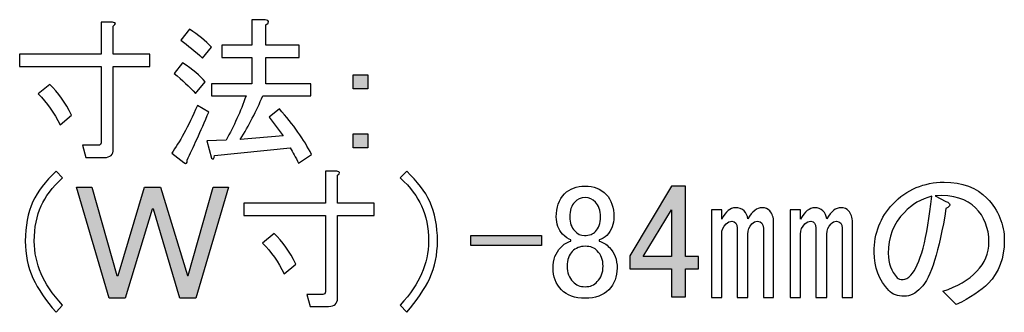
# Model space of a CAD drawing. Units: inches. Extents: x 85 to 1064, y 5 to 1633.
# Drawn here: x 494 to 560, y 1137 to 1156 of the extents above; entities that cross this region are included whole.
import ezdxf

# ---------------------------------------------------------------- set-up
doc = ezdxf.new("R2010")
doc.units = ezdxf.units.IN
doc.header["$MEASUREMENT"] = 0
doc.layers.add('_____1', color=7, linetype='CONTINUOUS')

# ---------------------------------------------------------------- blocks, each defined once
blk = doc.blocks.new('BLOCK_61')
at = {"layer": '_____1'}
for points, knots in [([(91.143, 207.766), (91.143, 207.766), (91.104, 207.914), (91.104, 207.914), (91.104, 207.914), (91.104, 207.914), (91.104, 207.914), (91.104, 207.914), (91.297, 207.914), (91.297, 207.914), (91.297, 207.914), (91.297, 207.914), (91.297, 207.914), (91.318, 207.914), (91.328, 207.924), (91.328, 207.944), (91.328, 207.944), (91.328, 207.944), (91.328, 207.944), (91.328, 207.944), (91.328, 208.865), (91.328, 208.865), (91.328, 208.865), (91.328, 208.865), (91.328, 208.865), (91.328, 208.865), (90.345, 208.865), (90.345, 208.865), (90.345, 208.865), (90.345, 208.865), (90.345, 208.865), (90.345, 208.865), (90.345, 209.012), (90.345, 209.012), (90.345, 209.012), (90.345, 209.012), (90.345, 209.012), (90.345, 209.012), (91.328, 209.012), (91.328, 209.012), (91.328, 209.012), (91.328, 209.012), (91.328, 209.012), (91.328, 209.012), (91.328, 209.399), (91.328, 209.399), (91.328, 209.399), (91.328, 209.399), (91.328, 209.399), (91.328, 209.399), (91.468, 209.399), (91.468, 209.399), (91.468, 209.399), (91.468, 209.399), (91.468, 209.399), (91.509, 209.394), (91.512, 209.379), (91.476, 209.353), (91.476, 209.353), (91.476, 209.353), (91.476, 209.353), (91.476, 209.353), (91.476, 209.012), (91.476, 209.012), (91.476, 209.012), (91.476, 209.012), (91.476, 209.012), (91.476, 209.012), (91.917, 209.012), (91.917, 209.012), (91.917, 209.012), (91.917, 209.012), (91.917, 209.012), (91.917, 209.012), (91.917, 208.865), (91.917, 208.865), (91.917, 208.865), (91.917, 208.865), (91.917, 208.865), (91.917, 208.865), (91.476, 208.865), (91.476, 208.865), (91.476, 208.865), (91.476, 208.865), (91.476, 208.865), (91.476, 208.865), (91.476, 207.867), (91.476, 207.867), (91.476, 207.867), (91.476, 207.867), (91.476, 207.867), (91.476, 207.8), (91.439, 207.766), (91.367, 207.766), (91.367, 207.766), (91.367, 207.766), (91.367, 207.766), (91.367, 207.766), (91.143, 207.766), (91.143, 207.766), (91.143, 207.766), (91.143, 207.766), (91.143, 207.766)], [0, 0, 0, 0, 1, 1, 1, 2, 2, 2, 3, 3, 3, 4, 4, 4, 5, 5, 5, 6, 6, 6, 7, 7, 7, 8, 8, 8, 9, 9, 9, 10, 10, 10, 11, 11, 11, 12, 12, 12, 13, 13, 13, 14, 14, 14, 15, 15, 15, 16, 16, 16, 17, 17, 17, 18, 18, 18, 19, 19, 19, 20, 20, 20, 21, 21, 21, 22, 22, 22, 23, 23, 23, 24, 24, 24, 25, 25, 25, 26, 26, 26, 27, 27, 27, 28, 28, 28, 29, 29, 29, 30, 30, 30, 31, 31, 31, 32, 32, 32, 33, 33, 33, 34, 34, 34, 34]), ([(90.972, 208.277), (90.972, 208.277), (90.833, 208.161), (90.833, 208.161), (90.833, 208.161), (90.833, 208.161), (90.833, 208.161), (90.761, 208.305), (90.673, 208.429), (90.57, 208.533), (90.57, 208.533), (90.57, 208.533), (90.57, 208.533), (90.57, 208.533), (90.709, 208.649), (90.709, 208.649), (90.709, 208.649), (90.709, 208.649), (90.709, 208.649), (90.812, 208.55), (90.9, 208.426), (90.972, 208.277), (90.972, 208.277), (90.972, 208.277), (90.972, 208.277)], [0, 0, 0, 0, 1, 1, 1, 2, 2, 2, 3, 3, 3, 4, 4, 4, 5, 5, 5, 6, 6, 6, 7, 7, 7, 8, 8, 8, 8])]:
    blk.add_open_spline(points, degree=3, knots=knots, dxfattribs=at)
blk = doc.blocks.new('BLOCK_62')
at = {"layer": '_____1'}
for points, knots in [([(93.528, 208.029), (93.528, 208.029), (93.358, 208.254), (93.358, 208.254), (93.358, 208.254), (93.358, 208.254), (93.358, 208.254), (93.358, 208.254), (93.482, 208.354), (93.482, 208.354), (93.482, 208.354), (93.482, 208.354), (93.482, 208.354), (93.652, 208.163), (93.781, 207.98), (93.869, 207.804), (93.869, 207.804), (93.869, 207.804), (93.869, 207.804), (93.869, 207.804), (93.714, 207.696), (93.714, 207.696), (93.714, 207.696), (93.714, 207.696), (93.714, 207.696), (93.678, 207.768), (93.644, 207.83), (93.613, 207.882), (93.613, 207.882), (93.613, 207.882), (93.613, 207.882), (93.613, 207.882), (92.7, 207.789), (92.7, 207.789), (92.7, 207.789), (92.7, 207.789), (92.7, 207.789), (92.695, 207.748), (92.682, 207.737), (92.661, 207.757), (92.661, 207.757), (92.661, 207.757), (92.661, 207.757), (92.661, 207.757), (92.607, 207.966), (92.607, 207.966), (92.607, 207.966), (92.607, 207.966), (92.607, 207.966), (92.607, 207.966), (92.839, 207.974), (92.839, 207.974), (92.839, 207.974), (92.839, 207.974), (92.839, 207.974), (92.932, 208.145), (93.012, 208.323), (93.079, 208.509), (93.079, 208.509), (93.079, 208.509), (93.079, 208.509), (93.079, 208.509), (92.661, 208.509), (92.661, 208.509), (92.661, 208.509), (92.661, 208.509), (92.661, 208.509), (92.661, 208.509), (92.661, 208.656), (92.661, 208.656), (92.661, 208.656), (92.661, 208.656), (92.661, 208.656), (92.661, 208.656), (93.149, 208.656), (93.149, 208.656), (93.149, 208.656), (93.149, 208.656), (93.149, 208.656), (93.149, 208.656), (93.149, 208.973), (93.149, 208.973), (93.149, 208.973), (93.149, 208.973), (93.149, 208.973), (93.149, 208.973), (92.785, 208.973), (92.785, 208.973), (92.785, 208.973), (92.785, 208.973), (92.785, 208.973), (92.785, 208.973), (92.785, 209.121), (92.785, 209.121), (92.785, 209.121), (92.785, 209.121), (92.785, 209.121), (92.785, 209.121), (93.149, 209.121), (93.149, 209.121), (93.149, 209.121), (93.149, 209.121), (93.149, 209.121), (93.149, 209.121), (93.149, 209.43), (93.149, 209.43), (93.149, 209.43), (93.149, 209.43), (93.149, 209.43), (93.149, 209.43), (93.312, 209.43), (93.312, 209.43), (93.312, 209.43), (93.312, 209.43), (93.312, 209.43), (93.363, 209.42), (93.366, 209.399), (93.319, 209.368), (93.319, 209.368), (93.319, 209.368), (93.319, 209.368), (93.319, 209.368), (93.319, 209.121), (93.319, 209.121), (93.319, 209.121), (93.319, 209.121), (93.319, 209.121), (93.319, 209.121), (93.722, 209.121), (93.722, 209.121), (93.722, 209.121), (93.722, 209.121), (93.722, 209.121), (93.722, 209.121), (93.722, 208.973), (93.722, 208.973), (93.722, 208.973), (93.722, 208.973), (93.722, 208.973), (93.722, 208.973), (93.319, 208.973), (93.319, 208.973), (93.319, 208.973), (93.319, 208.973), (93.319, 208.973), (93.319, 208.973), (93.319, 208.656), (93.319, 208.656), (93.319, 208.656), (93.319, 208.656), (93.319, 208.656), (93.319, 208.656), (93.861, 208.656), (93.861, 208.656), (93.861, 208.656), (93.861, 208.656), (93.861, 208.656), (93.861, 208.656), (93.861, 208.509), (93.861, 208.509), (93.861, 208.509), (93.861, 208.509), (93.861, 208.509), (93.861, 208.509), (93.281, 208.509), (93.281, 208.509), (93.281, 208.509), (93.281, 208.509), (93.281, 208.509), (93.203, 208.328), (93.113, 208.153), (93.01, 207.982), (93.01, 207.982), (93.01, 207.982), (93.01, 207.982), (93.01, 207.982), (93.528, 208.029), (93.528, 208.029), (93.528, 208.029), (93.528, 208.029), (93.528, 208.029)], [0, 0, 0, 0, 1, 1, 1, 2, 2, 2, 3, 3, 3, 4, 4, 4, 5, 5, 5, 6, 6, 6, 7, 7, 7, 8, 8, 8, 9, 9, 9, 10, 10, 10, 11, 11, 11, 12, 12, 12, 13, 13, 13, 14, 14, 14, 15, 15, 15, 16, 16, 16, 17, 17, 17, 18, 18, 18, 19, 19, 19, 20, 20, 20, 21, 21, 21, 22, 22, 22, 23, 23, 23, 24, 24, 24, 25, 25, 25, 26, 26, 26, 27, 27, 27, 28, 28, 28, 29, 29, 29, 30, 30, 30, 31, 31, 31, 32, 32, 32, 33, 33, 33, 34, 34, 34, 35, 35, 35, 36, 36, 36, 37, 37, 37, 38, 38, 38, 39, 39, 39, 40, 40, 40, 41, 41, 41, 42, 42, 42, 43, 43, 43, 44, 44, 44, 45, 45, 45, 46, 46, 46, 47, 47, 47, 48, 48, 48, 49, 49, 49, 50, 50, 50, 51, 51, 51, 52, 52, 52, 53, 53, 53, 54, 54, 54, 55, 55, 55, 56, 56, 56, 57, 57, 57, 58, 58, 58, 59, 59, 59, 60, 60, 60, 60]), ([(92.553, 208.966), (92.465, 209.047), (92.377, 209.121), (92.29, 209.182), (92.29, 209.182), (92.29, 209.182), (92.29, 209.182), (92.29, 209.182), (92.398, 209.314), (92.398, 209.314), (92.398, 209.314), (92.398, 209.314), (92.398, 209.314), (92.501, 209.247), (92.589, 209.174), (92.661, 209.097), (92.661, 209.097), (92.661, 209.097), (92.661, 209.097), (92.661, 209.097), (92.553, 208.966), (92.553, 208.966), (92.553, 208.966), (92.553, 208.966), (92.553, 208.966)], [0, 0, 0, 0, 1, 1, 1, 2, 2, 2, 3, 3, 3, 4, 4, 4, 5, 5, 5, 6, 6, 6, 7, 7, 7, 8, 8, 8, 8]), ([(92.468, 208.54), (92.395, 208.622), (92.311, 208.702), (92.212, 208.78), (92.212, 208.78), (92.212, 208.78), (92.212, 208.78), (92.212, 208.78), (92.313, 208.911), (92.313, 208.911), (92.313, 208.911), (92.313, 208.911), (92.313, 208.911), (92.437, 208.829), (92.527, 208.752), (92.584, 208.679), (92.584, 208.679), (92.584, 208.679), (92.584, 208.679), (92.584, 208.679), (92.468, 208.54), (92.468, 208.54), (92.468, 208.54), (92.468, 208.54), (92.468, 208.54)], [0, 0, 0, 0, 1, 1, 1, 2, 2, 2, 3, 3, 3, 4, 4, 4, 5, 5, 5, 6, 6, 6, 7, 7, 7, 8, 8, 8, 8]), ([(92.63, 208.315), (92.527, 208.078), (92.439, 207.884), (92.367, 207.735), (92.367, 207.735), (92.367, 207.735), (92.367, 207.735), (92.373, 207.693), (92.359, 207.683), (92.329, 207.704), (92.329, 207.704), (92.329, 207.704), (92.329, 207.704), (92.329, 207.704), (92.181, 207.82), (92.181, 207.82), (92.181, 207.82), (92.181, 207.82), (92.181, 207.82), (92.274, 207.944), (92.377, 208.134), (92.491, 208.392), (92.491, 208.392), (92.491, 208.392), (92.491, 208.392), (92.491, 208.392), (92.63, 208.315), (92.63, 208.315), (92.63, 208.315), (92.63, 208.315), (92.63, 208.315)], [0, 0, 0, 0, 1, 1, 1, 2, 2, 2, 3, 3, 3, 4, 4, 4, 5, 5, 5, 6, 6, 6, 7, 7, 7, 8, 8, 8, 9, 9, 9, 10, 10, 10, 10])]:
    blk.add_open_spline(points, degree=3, knots=knots, dxfattribs=at)
blk = doc.blocks.new('BLOCK_63')
at = {"layer": '_____1'}
h = blk.add_hatch(color=29, dxfattribs=at)
h.dxf.hatch_style = 2
h.paths.add_polyline_path([(94.373, 208.765), (94.551, 208.765), (94.551, 208.595), (94.373, 208.595)])
h.paths.add_polyline_path([(94.373, 208.053), (94.551, 208.053), (94.551, 207.883), (94.373, 207.883)])
for points in [[(94.373, 208.765), (94.551, 208.765), (94.551, 208.765), (94.551, 208.595), (94.551, 208.595), (94.373, 208.595), (94.373, 208.595), (94.373, 208.765), (94.373, 208.765)], [(94.373, 208.053), (94.551, 208.053), (94.551, 208.053), (94.551, 207.883), (94.551, 207.883), (94.373, 207.883), (94.373, 207.883), (94.373, 208.053), (94.373, 208.053)]]:
    blk.add_lwpolyline(points, dxfattribs=at)
blk = doc.blocks.new('BLOCK_73')
at = {"layer": '_____1'}
blk.add_open_spline([(90.784, 207.599), (90.784, 207.599), (90.862, 207.522), (90.862, 207.522), (90.862, 207.522), (90.862, 207.522), (90.862, 207.522), (90.738, 207.403), (90.653, 207.29), (90.606, 207.181), (90.606, 207.181), (90.606, 207.181), (90.606, 207.181), (90.55, 207.063), (90.521, 206.92), (90.521, 206.755), (90.521, 206.755), (90.521, 206.755), (90.521, 206.755), (90.521, 206.617), (90.55, 206.485), (90.606, 206.361), (90.606, 206.361), (90.606, 206.361), (90.606, 206.361), (90.653, 206.248), (90.738, 206.121), (90.862, 205.982), (90.862, 205.982), (90.862, 205.982), (90.862, 205.982), (90.862, 205.982), (90.784, 205.896), (90.784, 205.896), (90.784, 205.896), (90.784, 205.896), (90.784, 205.896), (90.661, 206.041), (90.568, 206.177), (90.506, 206.307), (90.506, 206.307), (90.506, 206.307), (90.506, 206.307), (90.444, 206.446), (90.413, 206.595), (90.413, 206.755), (90.413, 206.755), (90.413, 206.755), (90.413, 206.755), (90.413, 206.936), (90.444, 207.096), (90.506, 207.236), (90.506, 207.236), (90.506, 207.236), (90.506, 207.236), (90.562, 207.354), (90.655, 207.475), (90.784, 207.599), (90.784, 207.599), (90.784, 207.599), (90.784, 207.599)], degree=3, knots=[0, 0, 0, 0, 1, 1, 1, 2, 2, 2, 3, 3, 3, 4, 4, 4, 5, 5, 5, 6, 6, 6, 7, 7, 7, 8, 8, 8, 9, 9, 9, 10, 10, 10, 11, 11, 11, 12, 12, 12, 13, 13, 13, 14, 14, 14, 15, 15, 15, 16, 16, 16, 17, 17, 17, 18, 18, 18, 19, 19, 19, 20, 20, 20, 20], dxfattribs=at)
blk = doc.blocks.new('BLOCK_74')
at = {"layer": '_____1'}
h = blk.add_hatch(color=29, dxfattribs=at)
h.dxf.hatch_style = 2
h.paths.add_polyline_path([(91.032, 207.407), (91.218, 207.407), (91.52, 206.339), (91.535, 206.339), (91.853, 207.407), (92.046, 207.407), (92.371, 206.339), (92.379, 206.339), (92.681, 207.407), (92.866, 207.407), (92.472, 206.067), (92.278, 206.067), (91.961, 207.143), (91.945, 207.143), (91.62, 206.067), (91.427, 206.067)])
blk.add_lwpolyline([(91.032, 207.407), (91.218, 207.407), (91.218, 207.407), (91.52, 206.339), (91.52, 206.339), (91.535, 206.339), (91.535, 206.339), (91.853, 207.407), (91.853, 207.407), (92.046, 207.407), (92.046, 207.407), (92.371, 206.339), (92.371, 206.339), (92.379, 206.339), (92.379, 206.339), (92.681, 207.407), (92.681, 207.407), (92.866, 207.407), (92.866, 207.407), (92.472, 206.067), (92.472, 206.067), (92.278, 206.067), (92.278, 206.067), (91.961, 207.143), (91.961, 207.143), (91.945, 207.143), (91.945, 207.143), (91.62, 206.067), (91.62, 206.067), (91.427, 206.067), (91.427, 206.067), (91.032, 207.407), (91.032, 207.407)], dxfattribs=at)
blk = doc.blocks.new('BLOCK_75')
at = {"layer": '_____1'}
for points, knots in [([(93.852, 205.967), (93.852, 205.967), (93.812, 206.113), (93.812, 206.113), (93.812, 206.113), (93.812, 206.113), (93.812, 206.113), (93.812, 206.113), (94.006, 206.113), (94.006, 206.113), (94.006, 206.113), (94.006, 206.113), (94.006, 206.113), (94.027, 206.113), (94.037, 206.124), (94.037, 206.144), (94.037, 206.144), (94.037, 206.144), (94.037, 206.144), (94.037, 206.144), (94.037, 207.065), (94.037, 207.065), (94.037, 207.065), (94.037, 207.065), (94.037, 207.065), (94.037, 207.065), (93.054, 207.065), (93.054, 207.065), (93.054, 207.065), (93.054, 207.065), (93.054, 207.065), (93.054, 207.065), (93.054, 207.213), (93.054, 207.213), (93.054, 207.213), (93.054, 207.213), (93.054, 207.213), (93.054, 207.213), (94.037, 207.213), (94.037, 207.213), (94.037, 207.213), (94.037, 207.213), (94.037, 207.213), (94.037, 207.213), (94.037, 207.599), (94.037, 207.599), (94.037, 207.599), (94.037, 207.599), (94.037, 207.599), (94.037, 207.599), (94.176, 207.599), (94.176, 207.599), (94.176, 207.599), (94.176, 207.599), (94.176, 207.599), (94.218, 207.594), (94.22, 207.579), (94.184, 207.553), (94.184, 207.553), (94.184, 207.553), (94.184, 207.553), (94.184, 207.553), (94.184, 207.213), (94.184, 207.213), (94.184, 207.213), (94.184, 207.213), (94.184, 207.213), (94.184, 207.213), (94.625, 207.213), (94.625, 207.213), (94.625, 207.213), (94.625, 207.213), (94.625, 207.213), (94.625, 207.213), (94.625, 207.065), (94.625, 207.065), (94.625, 207.065), (94.625, 207.065), (94.625, 207.065), (94.625, 207.065), (94.184, 207.065), (94.184, 207.065), (94.184, 207.065), (94.184, 207.065), (94.184, 207.065), (94.184, 207.065), (94.184, 206.067), (94.184, 206.067), (94.184, 206.067), (94.184, 206.067), (94.184, 206.067), (94.184, 206), (94.148, 205.967), (94.076, 205.967), (94.076, 205.967), (94.076, 205.967), (94.076, 205.967), (94.076, 205.967), (93.852, 205.967), (93.852, 205.967), (93.852, 205.967), (93.852, 205.967), (93.852, 205.967)], [0, 0, 0, 0, 1, 1, 1, 2, 2, 2, 3, 3, 3, 4, 4, 4, 5, 5, 5, 6, 6, 6, 7, 7, 7, 8, 8, 8, 9, 9, 9, 10, 10, 10, 11, 11, 11, 12, 12, 12, 13, 13, 13, 14, 14, 14, 15, 15, 15, 16, 16, 16, 17, 17, 17, 18, 18, 18, 19, 19, 19, 20, 20, 20, 21, 21, 21, 22, 22, 22, 23, 23, 23, 24, 24, 24, 25, 25, 25, 26, 26, 26, 27, 27, 27, 28, 28, 28, 29, 29, 29, 30, 30, 30, 31, 31, 31, 32, 32, 32, 33, 33, 33, 34, 34, 34, 34]), ([(93.681, 206.477), (93.681, 206.477), (93.541, 206.361), (93.541, 206.361), (93.541, 206.361), (93.541, 206.361), (93.541, 206.361), (93.469, 206.506), (93.382, 206.63), (93.278, 206.732), (93.278, 206.732), (93.278, 206.732), (93.278, 206.732), (93.278, 206.732), (93.418, 206.848), (93.418, 206.848), (93.418, 206.848), (93.418, 206.848), (93.418, 206.848), (93.521, 206.751), (93.609, 206.627), (93.681, 206.477), (93.681, 206.477), (93.681, 206.477), (93.681, 206.477)], [0, 0, 0, 0, 1, 1, 1, 2, 2, 2, 3, 3, 3, 4, 4, 4, 5, 5, 5, 6, 6, 6, 7, 7, 7, 8, 8, 8, 8])]:
    blk.add_open_spline(points, degree=3, knots=knots, dxfattribs=at)
blk = doc.blocks.new('BLOCK_76')
at = {"layer": '_____1'}
blk.add_open_spline([(95.02, 205.896), (95.02, 205.896), (94.942, 205.982), (94.942, 205.982), (94.942, 205.982), (94.942, 205.982), (94.942, 205.982), (95.066, 206.121), (95.151, 206.248), (95.198, 206.361), (95.198, 206.361), (95.198, 206.361), (95.198, 206.361), (95.255, 206.485), (95.283, 206.617), (95.283, 206.755), (95.283, 206.755), (95.283, 206.755), (95.283, 206.755), (95.283, 206.92), (95.255, 207.063), (95.198, 207.181), (95.198, 207.181), (95.198, 207.181), (95.198, 207.181), (95.151, 207.29), (95.066, 207.403), (94.942, 207.522), (94.942, 207.522), (94.942, 207.522), (94.942, 207.522), (94.942, 207.522), (95.02, 207.599), (95.02, 207.599), (95.02, 207.599), (95.02, 207.599), (95.02, 207.599), (95.149, 207.475), (95.242, 207.354), (95.298, 207.236), (95.298, 207.236), (95.298, 207.236), (95.298, 207.236), (95.36, 207.096), (95.391, 206.936), (95.391, 206.755), (95.391, 206.755), (95.391, 206.755), (95.391, 206.755), (95.391, 206.595), (95.36, 206.446), (95.298, 206.307), (95.298, 206.307), (95.298, 206.307), (95.298, 206.307), (95.237, 206.177), (95.143, 206.041), (95.02, 205.896), (95.02, 205.896), (95.02, 205.896), (95.02, 205.896)], degree=3, knots=[0, 0, 0, 0, 1, 1, 1, 2, 2, 2, 3, 3, 3, 4, 4, 4, 5, 5, 5, 6, 6, 6, 7, 7, 7, 8, 8, 8, 9, 9, 9, 10, 10, 10, 11, 11, 11, 12, 12, 12, 13, 13, 13, 14, 14, 14, 15, 15, 15, 16, 16, 16, 17, 17, 17, 18, 18, 18, 19, 19, 19, 20, 20, 20, 20], dxfattribs=at)
blk = doc.blocks.new('BLOCK_77')
at = {"layer": '_____1'}
h = blk.add_hatch(color=29, dxfattribs=at)
h.dxf.hatch_style = 2
h.paths.add_polyline_path([(95.796, 206.825), (96.647, 206.825), (96.647, 206.701), (95.796, 206.701)])
blk.add_lwpolyline([(95.796, 206.825), (96.647, 206.825), (96.647, 206.825), (96.647, 206.701), (96.647, 206.701), (95.796, 206.701), (95.796, 206.701), (95.796, 206.825), (95.796, 206.825)], dxfattribs=at)
blk = doc.blocks.new('BLOCK_78')
at = {"layer": '_____1'}
for points, knots in [([(96.826, 207.048), (96.826, 206.966), (96.852, 206.896), (96.903, 206.84), (96.903, 206.84), (96.903, 206.84), (96.903, 206.84), (96.939, 206.803), (96.973, 206.78), (97.003, 206.77), (97.003, 206.77), (97.003, 206.77), (97.003, 206.77), (97.003, 206.77), (97.003, 206.755), (97.003, 206.755), (97.003, 206.755), (97.003, 206.755), (97.003, 206.755), (96.957, 206.745), (96.916, 206.718), (96.88, 206.677), (96.88, 206.677), (96.88, 206.677), (96.88, 206.677), (96.818, 206.615), (96.787, 206.533), (96.787, 206.429), (96.787, 206.429), (96.787, 206.429), (96.787, 206.429), (96.787, 206.327), (96.82, 206.239), (96.888, 206.167), (96.888, 206.167), (96.888, 206.167), (96.888, 206.167), (96.955, 206.099), (97.05, 206.066), (97.174, 206.066), (97.174, 206.066), (97.174, 206.066), (97.174, 206.066), (97.298, 206.066), (97.393, 206.099), (97.46, 206.167), (97.46, 206.167), (97.46, 206.167), (97.46, 206.167), (97.527, 206.239), (97.561, 206.327), (97.561, 206.429), (97.561, 206.429), (97.561, 206.429), (97.561, 206.429), (97.561, 206.533), (97.53, 206.615), (97.468, 206.677), (97.468, 206.677), (97.468, 206.677), (97.468, 206.677), (97.432, 206.718), (97.391, 206.745), (97.344, 206.755), (97.344, 206.755), (97.344, 206.755), (97.344, 206.755), (97.344, 206.755), (97.344, 206.77), (97.344, 206.77), (97.344, 206.77), (97.344, 206.77), (97.344, 206.77), (97.38, 206.78), (97.411, 206.799), (97.437, 206.824), (97.437, 206.824), (97.437, 206.824), (97.437, 206.824), (97.494, 206.886), (97.522, 206.961), (97.522, 207.048), (97.522, 207.048), (97.522, 207.048), (97.522, 207.048), (97.522, 207.163), (97.491, 207.253), (97.429, 207.32), (97.429, 207.32), (97.429, 207.32), (97.429, 207.32), (97.362, 207.387), (97.277, 207.421), (97.174, 207.421), (97.174, 207.421), (97.174, 207.421), (97.174, 207.421), (97.071, 207.421), (96.988, 207.389), (96.926, 207.328), (96.926, 207.328), (96.926, 207.328), (96.926, 207.328), (96.859, 207.256), (96.826, 207.163), (96.826, 207.048), (96.826, 207.048), (96.826, 207.048), (96.826, 207.048)], [0, 0, 0, 0, 1, 1, 1, 2, 2, 2, 3, 3, 3, 4, 4, 4, 5, 5, 5, 6, 6, 6, 7, 7, 7, 8, 8, 8, 9, 9, 9, 10, 10, 10, 11, 11, 11, 12, 12, 12, 13, 13, 13, 14, 14, 14, 15, 15, 15, 16, 16, 16, 17, 17, 17, 18, 18, 18, 19, 19, 19, 20, 20, 20, 21, 21, 21, 22, 22, 22, 23, 23, 23, 24, 24, 24, 25, 25, 25, 26, 26, 26, 27, 27, 27, 28, 28, 28, 29, 29, 29, 30, 30, 30, 31, 31, 31, 32, 32, 32, 33, 33, 33, 34, 34, 34, 35, 35, 35, 36, 36, 36, 36]), ([(97.174, 207.281), (97.225, 207.281), (97.266, 207.263), (97.298, 207.227), (97.298, 207.227), (97.298, 207.227), (97.298, 207.227), (97.339, 207.185), (97.36, 207.127), (97.36, 207.048), (97.36, 207.048), (97.36, 207.048), (97.36, 207.048), (97.36, 206.971), (97.339, 206.912), (97.298, 206.871), (97.298, 206.871), (97.298, 206.871), (97.298, 206.871), (97.272, 206.84), (97.228, 206.824), (97.166, 206.824), (97.166, 206.824), (97.166, 206.824), (97.166, 206.824), (97.12, 206.824), (97.081, 206.842), (97.05, 206.879), (97.05, 206.879), (97.05, 206.879), (97.05, 206.879), (97.009, 206.92), (96.988, 206.976), (96.988, 207.048), (96.988, 207.048), (96.988, 207.048), (96.988, 207.048), (96.988, 207.127), (97.009, 207.185), (97.05, 207.227), (97.05, 207.227), (97.05, 207.227), (97.05, 207.227), (97.081, 207.263), (97.122, 207.281), (97.174, 207.281), (97.174, 207.281), (97.174, 207.281), (97.174, 207.281)], [0, 0, 0, 0, 1, 1, 1, 2, 2, 2, 3, 3, 3, 4, 4, 4, 5, 5, 5, 6, 6, 6, 7, 7, 7, 8, 8, 8, 9, 9, 9, 10, 10, 10, 11, 11, 11, 12, 12, 12, 13, 13, 13, 14, 14, 14, 15, 15, 15, 16, 16, 16, 16]), ([(97.174, 206.693), (97.241, 206.693), (97.29, 206.675), (97.321, 206.638), (97.321, 206.638), (97.321, 206.638), (97.321, 206.638), (97.368, 206.593), (97.391, 206.53), (97.391, 206.453), (97.391, 206.453), (97.391, 206.453), (97.391, 206.453), (97.391, 206.376), (97.368, 206.313), (97.321, 206.267), (97.321, 206.267), (97.321, 206.267), (97.321, 206.267), (97.285, 206.225), (97.236, 206.205), (97.174, 206.205), (97.174, 206.205), (97.174, 206.205), (97.174, 206.205), (97.112, 206.205), (97.063, 206.225), (97.027, 206.267), (97.027, 206.267), (97.027, 206.267), (97.027, 206.267), (96.98, 206.313), (96.957, 206.376), (96.957, 206.453), (96.957, 206.453), (96.957, 206.453), (96.957, 206.453), (96.957, 206.53), (96.978, 206.589), (97.019, 206.631), (97.019, 206.631), (97.019, 206.631), (97.019, 206.631), (97.06, 206.672), (97.112, 206.693), (97.174, 206.693), (97.174, 206.693), (97.174, 206.693), (97.174, 206.693)], [0, 0, 0, 0, 1, 1, 1, 2, 2, 2, 3, 3, 3, 4, 4, 4, 5, 5, 5, 6, 6, 6, 7, 7, 7, 8, 8, 8, 9, 9, 9, 10, 10, 10, 11, 11, 11, 12, 12, 12, 13, 13, 13, 14, 14, 14, 15, 15, 15, 16, 16, 16, 16])]:
    blk.add_open_spline(points, degree=3, knots=knots, dxfattribs=at)
blk = doc.blocks.new('BLOCK_79')
at = {"layer": '_____1'}
h = blk.add_hatch(color=29, dxfattribs=at)
h.dxf.hatch_style = 2
h.paths.add_polyline_path([(98.218, 206.569), (97.877, 206.569), (98.218, 207.134)])
h.paths.add_polyline_path([(97.714, 206.577), (97.714, 206.421), (98.218, 206.421), (98.218, 206.081), (98.388, 206.081), (98.388, 206.421), (98.543, 206.421), (98.543, 206.569), (98.388, 206.569), (98.388, 207.421), (98.218, 207.421)])
for points in [[(97.714, 206.577), (97.714, 206.421), (97.714, 206.421), (98.218, 206.421), (98.218, 206.421), (98.218, 206.081), (98.218, 206.081), (98.388, 206.081), (98.388, 206.081), (98.388, 206.421), (98.388, 206.421), (98.543, 206.421), (98.543, 206.421), (98.543, 206.569), (98.543, 206.569), (98.388, 206.569), (98.388, 206.569), (98.388, 207.421), (98.388, 207.421), (98.218, 207.421), (98.218, 207.421), (97.714, 206.577), (97.714, 206.577)], [(98.218, 206.569), (97.877, 206.569), (97.877, 206.569), (98.218, 207.134), (98.218, 207.134), (98.218, 206.569), (98.218, 206.569)]]:
    blk.add_lwpolyline(points, dxfattribs=at)
blk = doc.blocks.new('BLOCK_80')
at = {"layer": '_____1'}
for points in [[(98.824, 206.075), (98.824, 206.075), (98.7, 206.075), (98.7, 206.075), (98.7, 206.075), (98.7, 206.075), (98.7, 206.075), (98.7, 206.075), (98.7, 207.135), (98.7, 207.135), (98.7, 207.135), (98.7, 207.135), (98.7, 207.135), (98.7, 207.135), (98.824, 207.135), (98.824, 207.135), (98.824, 207.135), (98.824, 207.135), (98.824, 207.135), (98.824, 207.135), (98.824, 207.019), (98.824, 207.019), (98.824, 207.019), (98.824, 207.019), (98.824, 207.019), (98.876, 207.112), (98.93, 207.159), (98.986, 207.159), (98.986, 207.159), (98.986, 207.159), (98.986, 207.159), (99.033, 207.159), (99.069, 207.145), (99.095, 207.12), (99.095, 207.12), (99.095, 207.12), (99.095, 207.12), (99.12, 207.094), (99.136, 207.063), (99.141, 207.027), (99.141, 207.027), (99.141, 207.027), (99.141, 207.027), (99.193, 207.115), (99.249, 207.159), (99.311, 207.159), (99.311, 207.159), (99.311, 207.159), (99.311, 207.159), (99.353, 207.159), (99.384, 207.145), (99.404, 207.12), (99.404, 207.12), (99.404, 207.12), (99.404, 207.12), (99.436, 207.089), (99.451, 207.043), (99.451, 206.98), (99.451, 206.98), (99.451, 206.98), (99.451, 206.98), (99.451, 206.98), (99.451, 206.075), (99.451, 206.075), (99.451, 206.075), (99.451, 206.075), (99.451, 206.075), (99.451, 206.075), (99.327, 206.075), (99.327, 206.075), (99.327, 206.075), (99.327, 206.075), (99.327, 206.075), (99.327, 206.075), (99.327, 206.911), (99.327, 206.911), (99.327, 206.911), (99.327, 206.911), (99.327, 206.911), (99.327, 206.967), (99.304, 206.996), (99.257, 206.996), (99.257, 206.996), (99.257, 206.996), (99.257, 206.996), (99.231, 206.996), (99.208, 206.986), (99.188, 206.965), (99.188, 206.965), (99.188, 206.965), (99.188, 206.965), (99.157, 206.929), (99.141, 206.887), (99.141, 206.841), (99.141, 206.841), (99.141, 206.841), (99.141, 206.841), (99.141, 206.841), (99.141, 206.075), (99.141, 206.075), (99.141, 206.075), (99.141, 206.075), (99.141, 206.075), (99.141, 206.075), (99.01, 206.075), (99.01, 206.075), (99.01, 206.075), (99.01, 206.075), (99.01, 206.075), (99.01, 206.075), (99.01, 206.911), (99.01, 206.911), (99.01, 206.911), (99.01, 206.911), (99.01, 206.911), (99.01, 206.967), (98.989, 206.996), (98.948, 206.996), (98.948, 206.996), (98.948, 206.996), (98.948, 206.996), (98.922, 206.996), (98.899, 206.986), (98.878, 206.965), (98.878, 206.965), (98.878, 206.965), (98.878, 206.965), (98.842, 206.929), (98.824, 206.887), (98.824, 206.841), (98.824, 206.841), (98.824, 206.841), (98.824, 206.841), (98.824, 206.841), (98.824, 206.075), (98.824, 206.075), (98.824, 206.075), (98.824, 206.075), (98.824, 206.075)], [(100.356, 207.12), (100.388, 207.089), (100.403, 207.043), (100.403, 206.98), (100.403, 206.98), (100.403, 206.98), (100.403, 206.98), (100.403, 206.98), (100.403, 206.075), (100.403, 206.075), (100.403, 206.075), (100.403, 206.075), (100.403, 206.075), (100.403, 206.075), (100.279, 206.075), (100.279, 206.075), (100.279, 206.075), (100.279, 206.075), (100.279, 206.075), (100.279, 206.075), (100.279, 206.911), (100.279, 206.911), (100.279, 206.911), (100.279, 206.911), (100.279, 206.911), (100.279, 206.967), (100.256, 206.996), (100.209, 206.996), (100.209, 206.996), (100.209, 206.996), (100.209, 206.996), (100.183, 206.996), (100.163, 206.986), (100.147, 206.965), (100.147, 206.965), (100.147, 206.965), (100.147, 206.965), (100.111, 206.929), (100.093, 206.887), (100.093, 206.841), (100.093, 206.841), (100.093, 206.841), (100.093, 206.841), (100.093, 206.841), (100.093, 206.075), (100.093, 206.075), (100.093, 206.075), (100.093, 206.075), (100.093, 206.075), (100.093, 206.075), (99.962, 206.075), (99.962, 206.075), (99.962, 206.075), (99.962, 206.075), (99.962, 206.075), (99.962, 206.075), (99.962, 206.911), (99.962, 206.911), (99.962, 206.911), (99.962, 206.911), (99.962, 206.911), (99.962, 206.967), (99.941, 206.996), (99.9, 206.996), (99.9, 206.996), (99.9, 206.996), (99.9, 206.996), (99.874, 206.996), (99.851, 206.986), (99.83, 206.965), (99.83, 206.965), (99.83, 206.965), (99.83, 206.965), (99.794, 206.929), (99.776, 206.887), (99.776, 206.841), (99.776, 206.841), (99.776, 206.841), (99.776, 206.841), (99.776, 206.841), (99.776, 206.075), (99.776, 206.075), (99.776, 206.075), (99.776, 206.075), (99.776, 206.075), (99.776, 206.075), (99.652, 206.075), (99.652, 206.075), (99.652, 206.075), (99.652, 206.075), (99.652, 206.075), (99.652, 206.075), (99.652, 207.135), (99.652, 207.135), (99.652, 207.135), (99.652, 207.135), (99.652, 207.135), (99.652, 207.135), (99.776, 207.135), (99.776, 207.135), (99.776, 207.135), (99.776, 207.135), (99.776, 207.135), (99.776, 207.135), (99.776, 207.019), (99.776, 207.019), (99.776, 207.019), (99.776, 207.019), (99.776, 207.019), (99.828, 207.112), (99.884, 207.159), (99.946, 207.159), (99.946, 207.159), (99.946, 207.159), (99.946, 207.159), (99.988, 207.159), (100.021, 207.145), (100.047, 207.12), (100.047, 207.12), (100.047, 207.12), (100.047, 207.12), (100.073, 207.094), (100.088, 207.063), (100.093, 207.027), (100.093, 207.027), (100.093, 207.027), (100.093, 207.027), (100.145, 207.115), (100.202, 207.159), (100.264, 207.159), (100.264, 207.159), (100.264, 207.159), (100.264, 207.159), (100.305, 207.159), (100.336, 207.145), (100.356, 207.12), (100.356, 207.12), (100.356, 207.12), (100.356, 207.12)]]:
    blk.add_open_spline(points, degree=3, knots=[0, 0, 0, 0, 1, 1, 1, 2, 2, 2, 3, 3, 3, 4, 4, 4, 5, 5, 5, 6, 6, 6, 7, 7, 7, 8, 8, 8, 9, 9, 9, 10, 10, 10, 11, 11, 11, 12, 12, 12, 13, 13, 13, 14, 14, 14, 15, 15, 15, 16, 16, 16, 17, 17, 17, 18, 18, 18, 19, 19, 19, 20, 20, 20, 21, 21, 21, 22, 22, 22, 23, 23, 23, 24, 24, 24, 25, 25, 25, 26, 26, 26, 27, 27, 27, 28, 28, 28, 29, 29, 29, 30, 30, 30, 31, 31, 31, 32, 32, 32, 33, 33, 33, 34, 34, 34, 35, 35, 35, 36, 36, 36, 37, 37, 37, 38, 38, 38, 39, 39, 39, 40, 40, 40, 41, 41, 41, 42, 42, 42, 43, 43, 43, 44, 44, 44, 45, 45, 45, 46, 46, 46, 46], dxfattribs=at)
blk = doc.blocks.new('BLOCK_81')
at = {"layer": '_____1'}
for points, knots in [([(101.533, 207.15), (101.595, 207.181), (101.595, 207.21), (101.533, 207.235), (101.533, 207.235), (101.533, 207.235), (101.533, 207.235), (101.533, 207.235), (101.401, 207.304), (101.401, 207.304), (101.401, 207.304), (101.401, 207.304), (101.401, 207.304), (101.623, 207.315), (101.786, 207.266), (101.889, 207.158), (101.889, 207.158), (101.889, 207.158), (101.889, 207.158), (101.997, 207.05), (102.051, 206.913), (102.051, 206.748), (102.051, 206.748), (102.051, 206.748), (102.051, 206.748), (102.051, 206.608), (102.002, 206.489), (101.904, 206.391), (101.904, 206.391), (101.904, 206.391), (101.904, 206.391), (101.806, 206.288), (101.669, 206.208), (101.494, 206.151), (101.494, 206.151), (101.494, 206.151), (101.494, 206.151), (101.494, 206.151), (101.657, 205.989), (101.657, 205.989), (101.657, 205.989), (101.657, 205.989), (101.657, 205.989), (101.827, 206.071), (101.955, 206.157), (102.043, 206.244), (102.043, 206.244), (102.043, 206.244), (102.043, 206.244), (102.173, 206.379), (102.237, 206.552), (102.237, 206.762), (102.237, 206.762), (102.237, 206.762), (102.237, 206.762), (102.237, 206.959), (102.167, 207.13), (102.028, 207.274), (102.028, 207.274), (102.028, 207.274), (102.028, 207.274), (101.904, 207.403), (101.731, 207.467), (101.509, 207.467), (101.509, 207.467), (101.509, 207.467), (101.509, 207.467), (101.267, 207.467), (101.06, 207.38), (100.89, 207.204), (100.89, 207.204), (100.89, 207.204), (100.89, 207.204), (100.741, 207.045), (100.665, 206.85), (100.665, 206.624), (100.665, 206.624), (100.665, 206.624), (100.665, 206.624), (100.665, 206.438), (100.725, 206.283), (100.844, 206.159), (100.844, 206.159), (100.844, 206.159), (100.844, 206.159), (100.885, 206.113), (100.947, 206.09), (101.03, 206.09), (101.03, 206.09), (101.03, 206.09), (101.03, 206.09), (101.097, 206.09), (101.164, 206.123), (101.231, 206.19), (101.231, 206.19), (101.231, 206.19), (101.231, 206.19), (101.35, 206.314), (101.45, 206.634), (101.533, 207.15), (101.533, 207.15), (101.533, 207.15), (101.533, 207.15)], [0, 0, 0, 0, 1, 1, 1, 2, 2, 2, 3, 3, 3, 4, 4, 4, 5, 5, 5, 6, 6, 6, 7, 7, 7, 8, 8, 8, 9, 9, 9, 10, 10, 10, 11, 11, 11, 12, 12, 12, 13, 13, 13, 14, 14, 14, 15, 15, 15, 16, 16, 16, 17, 17, 17, 18, 18, 18, 19, 19, 19, 20, 20, 20, 21, 21, 21, 22, 22, 22, 23, 23, 23, 24, 24, 24, 25, 25, 25, 26, 26, 26, 27, 27, 27, 28, 28, 28, 29, 29, 29, 30, 30, 30, 31, 31, 31, 32, 32, 32, 33, 33, 33, 34, 34, 34, 34]), ([(101.362, 207.297), (101.306, 206.781), (101.22, 206.464), (101.107, 206.344), (101.107, 206.344), (101.107, 206.344), (101.107, 206.344), (101.076, 206.309), (101.045, 206.291), (101.014, 206.291), (101.014, 206.291), (101.014, 206.291), (101.014, 206.291), (100.983, 206.291), (100.96, 206.298), (100.944, 206.314), (100.944, 206.314), (100.944, 206.314), (100.944, 206.314), (100.872, 206.391), (100.836, 206.489), (100.836, 206.608), (100.836, 206.608), (100.836, 206.608), (100.836, 206.608), (100.836, 206.804), (100.9, 206.969), (101.03, 207.103), (101.03, 207.103), (101.03, 207.103), (101.03, 207.103), (101.122, 207.202), (101.233, 207.266), (101.362, 207.297), (101.362, 207.297), (101.362, 207.297), (101.362, 207.297)], [0, 0, 0, 0, 1, 1, 1, 2, 2, 2, 3, 3, 3, 4, 4, 4, 5, 5, 5, 6, 6, 6, 7, 7, 7, 8, 8, 8, 9, 9, 9, 10, 10, 10, 11, 11, 11, 12, 12, 12, 12])]:
    blk.add_open_spline(points, degree=3, knots=knots, dxfattribs=at)

msp = doc.modelspace()

# ---------------------------------------------------------------- block references
at = {"layer": '_____1', "xscale": 5.520479639805682, "yscale": 5.520479639805682, "zscale": 5.520479639805682}
for name in ['BLOCK_62', 'BLOCK_61', 'BLOCK_63', 'BLOCK_73', 'BLOCK_75', 'BLOCK_76', 'BLOCK_74', 'BLOCK_78', 'BLOCK_79', 'BLOCK_81', 'BLOCK_80', 'BLOCK_77']:
    msp.add_blockref(name, (-4.896, -0.012), dxfattribs=at)

doc.saveas('drawing.dxf')
